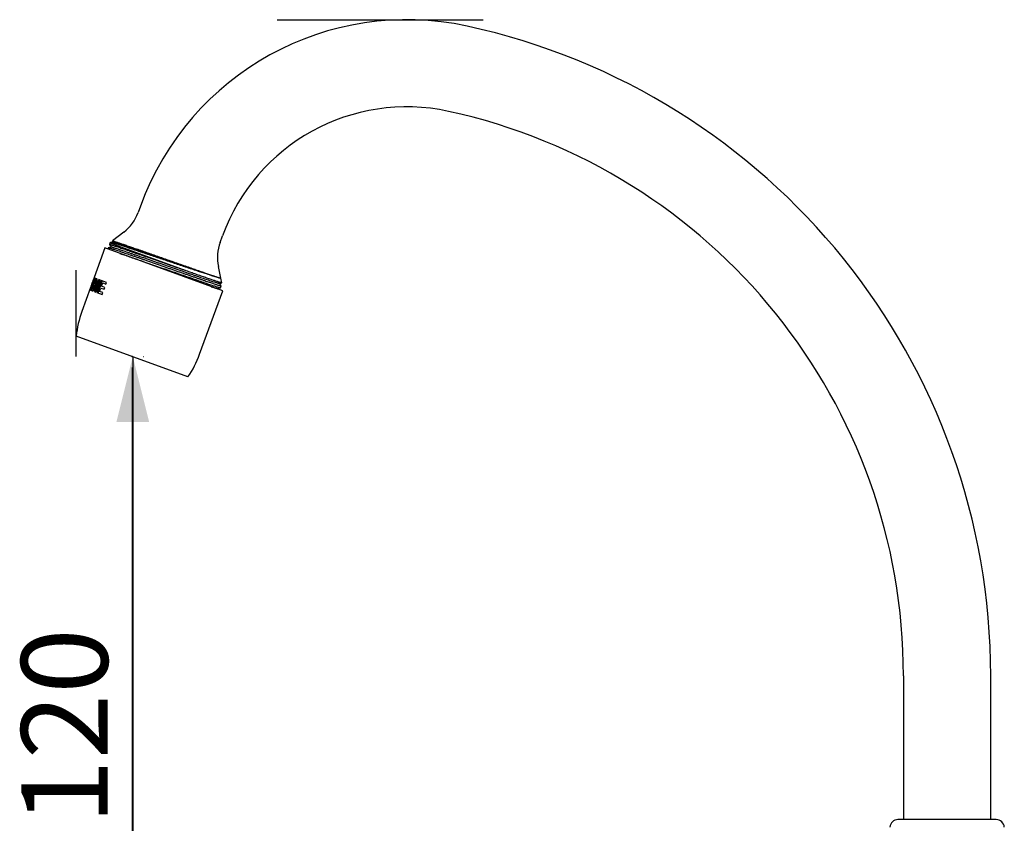
# Model space of a CAD drawing. Extents: x 210 to 766, y 387 to 1126.
# Drawn here: x 210 to 661, y 758 to 1126 of the extents above; entities that cross this region are included whole.
import ezdxf

# ---------------------------------------------------------------- set-up
doc = ezdxf.new("R2010")
doc.units = 0
doc.header["$PDSIZE"] = -1
doc.linetypes.add('SLD-CONTINUE', pattern=[0])
doc.layers.get('0').update_dxf_attribs({"linetype": 'CONTINUOUS'})
doc.layers.add('1', color=7, linetype='SLD-CONTINUE')
doc.styles.add('SLDTEXTSTYLE0', font='TXT', dxfattribs={"width": 0.605})
doc.dimstyles.new('SLDDIMSTYLE0', dxfattribs={"dimtxt": 38.52478, "dimasz": 30, "dimexe": 0, "dimexo": 0.0625, "dimgap": 9.631195, "dimtad": 1, "dimdec": 0, "dimlfac": 2, "dimrnd": 1e-09, "dimzin": 12, "dimtxsty": 'SLDTEXTSTYLE0', "dimsah": 1, "dimcen": 0.09, "dimazin": 3, "dimtfac": 1, "dimtofl": 0, "dimtmove": 0, "dimatfit": 3, "dimtolj": 1, "dimtzin": 12})

# ---------------------------------------------------------------- blocks, each defined once
blk = doc.blocks.new('_D')
at = {"color": 7, "linetype": 'SLD-CONTINUE'}
for p, q in [((261.22, 966.7), (261.22, 605.61)), ((635.01, 752.71), (635.01, 605.61)), ((261.22, 610.61), (635.01, 610.61))]:
    blk.add_line(p, q, dxfattribs=at)
for points in [[(261.22, 610.61), (291.22, 603.11), (291.22, 618.11)], [(635.01, 610.61), (605.01, 618.11), (605.01, 603.11)]]:
    blk.add_solid(points, dxfattribs=at)
at = {"color": 7, "linetype": 'SLD-CONTINUE', "insert": (386.38, 661.77, 0.25), "char_height": 39.688, "attachment_point": 1, "style": 'SLDTEXTSTYLE0'}
blk.add_mtext('150', dxfattribs=at)
blk = doc.blocks.new('_D_1')
at = {"color": 7, "linetype": 'SLD-CONTINUE'}
for p, q in [((261.51, 971.7), (261.51, 665.46)), ((266.22, 971.7), (266.51, 971.7)), ((568.76, 665.46), (256.51, 665.46))]:
    blk.add_line(p, q, dxfattribs=at)
for points in [[(261.51, 971.7), (254.01, 941.7), (269.01, 941.7)], [(261.51, 665.46), (269.01, 695.46), (254.01, 695.46)]]:
    blk.add_solid(points, dxfattribs=at)
at = {"color": 7, "linetype": 'SLD-CONTINUE', "insert": (210.35, 756.84, 0.25), "char_height": 39.688, "attachment_point": 1, "rotation": 90, "style": 'SLDTEXTSTYLE0'}
blk.add_mtext('120', dxfattribs=at)

msp = doc.modelspace()

# ---------------------------------------------------------------- linework, layer by layer
at = {"color": 7, "linetype": 'SLD-CONTINUE'}
for p, q in [((265.0409, 1040.6749), (263.9733, 1037.7418)), ((257.4543, 1028.792), (252.2444, 1024.742)), ((301.561, 1024.061), (302.6286, 1026.9941)), ((248.7396, 1021.4707), (243.02, 1005.7564)), ((302.7719, 1001.8046), (248.7396, 1021.4707)), ((250.2518, 1021.6052), (250.0317, 1021.0005)), ((251.0577, 1023.8195), (250.7949, 1023.0973)), ((251.2724, 1023.9864), (251.0577, 1023.8195)), ((251.0577, 1023.8195), (285.8824, 1011.1444)), ((252.2497, 1024.7254), (252.6627, 1024.2331)), ((301.9624, 1007.6208), (300.8021, 1013.0147)), ((244.2575, 1007.6216), (242.2375, 1002.0716)), ((243.8679, 1007.7634), (243.7739, 1007.7977)), ((244.9811, 1007.3583), (244.2575, 1007.6216)), ((244.437, 1006.6251), (244.7363, 1007.4474)), ((301.9626, 1007.6198), (301.9624, 1007.6208)), ((302.4174, 1005.5052), (301.9626, 1007.6198)), ((242.1184, 1003.2791), (238.1444, 992.3607)), ((242.3436, 1003.8952), (242.4165, 1003.8687)), ((242.6026, 1003.801), (242.4165, 1003.8687)), ((242.6468, 1004.7161), (242.6959, 1004.6982)), ((242.8631, 1004.6373), (242.6959, 1004.6982)), ((242.7162, 1001.8973), (243.0155, 1002.7195)), ((243.4701, 1004.3), (242.909, 1002.7583)), ((242.909, 1002.7583), (243.0338, 1002.7129)), ((243.5219, 1002.5352), (243.0338, 1002.7129)), ((243.413, 1006.3672), (243.285, 1006.4138)), ((243.5949, 1004.2546), (243.4701, 1004.3)), ((243.5766, 1004.2612), (243.8759, 1005.0835)), ((244.083, 1004.0769), (243.5949, 1004.2546)), ((244.3305, 1006.6639), (243.7694, 1005.1222)), ((243.7694, 1005.1222), (243.8942, 1005.0768)), ((245.8812, 1007.0306), (243.8612, 1001.4806)), ((244.3823, 1004.8992), (243.8942, 1005.0768)), ((244.4553, 1006.6185), (244.3305, 1006.6639)), ((244.3718, 1001.2947), (246.3918, 1006.8448)), ((244.9434, 1006.4408), (244.4553, 1006.6185)), ((244.6194, 1001.2046), (246.6395, 1006.7547)), ((247.0704, 1006.5978), (245.0503, 1001.0478)), ((245.5871, 1000.8524), (247.6072, 1006.4025)), ((246.6395, 1006.7547), (245.8812, 1007.0306)), ((246.3249, 1001.515), (246.886, 1003.0567)), ((246.886, 1003.0567), (248.3453, 1002.5256)), ((249.505, 1005.7117), (247.0704, 1006.5978)), ((247.1853, 1003.8789), (247.7464, 1005.4206)), ((248.6446, 1003.3478), (247.1853, 1003.8789)), ((247.7464, 1005.4206), (249.2057, 1004.8895)), ((248.3453, 1002.5256), (248.6446, 1003.3478)), ((249.2057, 1004.8895), (249.505, 1005.7117)), ((300.5006, 1002.6313), (300.2597, 1002.9185)), ((301.8155, 1003.1971), (302.1275, 1004.0542)), ((241.8671, 1002.2064), (242.0913, 1002.1248)), ((242.2375, 1002.0716), (242.9611, 1001.8082)), ((243.8612, 1001.4806), (244.6194, 1001.2046)), ((245.0503, 1001.0478), (247.4849, 1000.1616)), ((247.7842, 1000.9839), (246.3249, 1001.515)), ((247.4849, 1000.1616), (247.7842, 1000.9839)), ((292.1767, 972.6945), (302.7719, 1001.8046)), ((286.8265, 962.3807), (235.6133, 981.0208)), ((615.0066, 825.2106), (615.0066, 759.2106)), ((655.0066, 759.2106), (655.0066, 825.2106)), ((654.507, 759.2106), (612.4894, 759.2106)), ((657.5237, 759.2106), (654.507, 759.2106))]:
    msp.add_line(p, q, dxfattribs=at)
for centre, radius, start, end in [((387.2009, 996.2123), 130, 77.728801, 160), ((350.0066, 825.2106), 305, 0, 77.728801), ((387.2009, 996.2123), 90, 77.728801, 160), ((350.0066, 825.2106), 265, 0, 77.728801), ((245.1795, 1044.5822), 20, 307.860356, 340), ((320.3549, 1017.2206), 20, 160, 192.139644), ((280.4306, 976.9698), 45, 160, 174.835112), ((249.8906, 988.0854), 45, 325.164888, 340), ((612.4894, 755.4606), 3.75, 90, 174.516758), ((657.5237, 755.4606), 3.75, 5.483242, 90)]:
    msp.add_arc(centre, radius, start, end, dxfattribs=at)
for centre, start_param, end_param in [((273.2258, 1004.6866), 1.65840837, 1.73126676), ((270.0362, 995.9233), 1.54416274, 1.5950338), ((271.4224, 999.732), 1.64470165, 1.6661961), ((269.1345, 993.446), 1.56276761, 1.57079633), ((269.1345, 993.446), 1.52985154, 1.55205806), ((271.4224, 999.732), 1.61174112, 1.63396787)]:
    msp.add_ellipse(centre, major_axis=(27.9466, 76.7828), ratio=0.35185185, start_param=start_param, end_param=end_param, dxfattribs=at)
for points, knots in [([(251.8268, 1021.8872), (251.5661, 1021.8412), (251.0447, 1021.7492), (250.5233, 1021.6571), (250.2626, 1021.6111)], [0, 0, 0, 0, 0.49999455, 1, 1, 1, 1]), ([(250.2743, 1021.607), (250.2827, 1021.609), (250.3052, 1021.6142), (250.4531, 1021.583), (250.7084, 1021.5165), (251.0703, 1021.4118), (251.5328, 1021.2709), (252.0957, 1021.0936), (252.7776, 1020.874), (253.5854, 1020.6093), (254.5239, 1020.2976), (255.5594, 1019.95), (256.6823, 1019.5699), (257.8507, 1019.1713), (259.0569, 1018.7581), (260.2973, 1018.3325), (261.6103, 1017.8811), (262.9895, 1017.4062), (264.4277, 1016.9101), (265.9168, 1016.3957), (267.4989, 1015.8485), (269.1684, 1015.2701), (270.9169, 1014.6636), (272.6791, 1014.0515), (274.4421, 1013.4384), (276.1478, 1012.8443), (277.7988, 1012.2692), (279.4007, 1011.712), (281.0038, 1011.155), (282.5984, 1010.6017), (284.1747, 1010.0554), (285.723, 1009.5194), (287.2839, 1008.9799), (288.8426, 1008.4419), (290.3825, 1007.9113), (291.8447, 1007.4084), (293.2205, 1006.9362), (294.4692, 1006.5084), (295.6028, 1006.1216), (296.6327, 1005.7727), (297.5918, 1005.45), (298.4728, 1005.1564), (299.269, 1004.894), (299.9747, 1004.6648), (300.6055, 1004.4638), (301.1458, 1004.2964), (301.5811, 1004.1679), (301.8904, 1004.0846), (302.0849, 1004.0423), (302.1131, 1004.0504), (302.1271, 1004.0544)], [0, 0, 0, 0, 0.0120627, 0.03202507, 0.05215684, 0.07242011, 0.09277542, 0.11318224, 0.13359938, 0.15602011, 0.17834898, 0.20053294, 0.22252099, 0.24426484, 0.26402185, 0.28398422, 0.30411599, 0.32437926, 0.34473458, 0.36514139, 0.38555853, 0.40797926, 0.43030813, 0.45249209, 0.47448014, 0.49622399, 0.515981, 0.53594337, 0.55607514, 0.57633841, 0.59669373, 0.61710054, 0.63751769, 0.65993841, 0.68226729, 0.70445125, 0.72643929, 0.74818314, 0.76794015, 0.78790252, 0.8080343, 0.82829756, 0.84865288, 0.86905969, 0.88947684, 0.91189756, 0.93422644, 0.9564104, 0.97839844, 1, 1, 1, 1]), ([(250.7952, 1023.0972), (250.807, 1023.1012), (250.8307, 1023.1091), (250.9918, 1023.0763), (251.2475, 1023.0097), (251.6075, 1022.9057), (252.0688, 1022.7652), (252.6303, 1022.5885), (253.3108, 1022.3694), (254.1172, 1022.1052), (255.0544, 1021.794), (256.0886, 1021.4468), (257.2102, 1021.0672), (258.3776, 1020.669), (259.5828, 1020.2561), (260.8223, 1019.8309), (262.1344, 1019.3798), (263.5128, 1018.9051), (264.9503, 1018.4093), (266.4388, 1017.8951), (268.0203, 1017.3481), (269.6893, 1016.7699), (271.4375, 1016.1636), (273.1995, 1015.5515), (274.9623, 1014.9385), (276.6473, 1014.3516), (278.2568, 1013.7909), (279.7967, 1013.2553), (281.3385, 1012.7195), (282.873, 1012.1869), (284.3946, 1011.6594), (285.386, 1011.3162), (285.8824, 1011.1444)], [0, 0, 0, 0, 0.03164036, 0.06384156, 0.09631602, 0.12900259, 0.16183765, 0.19475577, 0.22769056, 0.26385732, 0.29987591, 0.33566074, 0.37112954, 0.40620444, 0.43807436, 0.47027556, 0.50275002, 0.53543659, 0.56827164, 0.60118977, 0.63412456, 0.67029131, 0.7063099, 0.74209473, 0.77756353, 0.81263843, 0.8432723, 0.87421441, 0.90541337, 0.93681509, 0.96836327, 1, 1, 1, 1]), ([(250.7995, 1023.0857), (250.9696, 1022.8829), (251.3057, 1022.4823), (251.6417, 1022.0816), (251.8076, 1021.8838)], [0, 0, 0, 0, 0.50627275, 1, 1, 1, 1]), ([(301.9611, 1007.6194), (301.9588, 1007.6102), (301.9539, 1007.5912), (301.8685, 1007.59), (301.7233, 1007.6094), (301.5068, 1007.6532), (301.2148, 1007.7231), (300.8412, 1007.8214), (300.3913, 1007.9471), (299.8631, 1008.1008), (299.2568, 1008.2826), (298.5857, 1008.4887), (297.8536, 1008.7176), (297.0656, 1008.9678), (296.2089, 1009.243), (295.2835, 1009.5439), (294.2911, 1009.8691), (293.2525, 1010.2111), (292.1721, 1010.5678), (291.0552, 1010.9376), (289.8848, 1011.3262), (288.6626, 1011.7331), (287.3917, 1012.1571), (286.0958, 1012.5905), (284.7795, 1013.0316), (283.4476, 1013.4789), (282.0828, 1013.9381), (280.6882, 1014.4082), (279.2683, 1014.8878), (277.8542, 1015.3664), (276.4507, 1015.8419), (275.0618, 1016.3121), (273.6648, 1016.7843), (272.2643, 1017.2568), (270.865, 1017.7281), (269.4923, 1018.1897), (268.1503, 1018.6402), (266.8423, 1019.0785), (265.5523, 1019.51), (264.2857, 1019.9328), (263.0475, 1020.3452), (261.8644, 1020.7384), (260.7396, 1021.1114), (259.6742, 1021.4638), (258.6513, 1021.8008), (257.6755, 1022.1199), (256.7511, 1022.4193), (255.8964, 1022.693), (255.113, 1022.9407), (254.4011, 1023.1624), (253.751, 1023.361), (253.1676, 1023.535), (252.6546, 1023.6831), (252.2224, 1023.8023), (251.8713, 1023.8926), (251.5983, 1023.9552), (251.4044, 1023.9892), (251.2947, 1023.9984), (251.2825, 1023.9842), (251.2781, 1023.9791)], [0, 0, 0, 0, 0.01486027, 0.0306037, 0.04650954, 0.06241539, 0.07974784, 0.09709364, 0.11442609, 0.13226199, 0.15011242, 0.16794832, 0.18528077, 0.20262656, 0.219959, 0.23779328, 0.25564212, 0.27347678, 0.29085971, 0.30825577, 0.32563869, 0.34351728, 0.36141017, 0.37928876, 0.39682504, 0.4143748, 0.43191107, 0.44995672, 0.46801707, 0.48606272, 0.50359733, 0.52114527, 0.53868007, 0.55671269, 0.57475965, 0.59279228, 0.61051628, 0.6282539, 0.64597791, 0.66421573, 0.6824684, 0.70070622, 0.71844631, 0.73620009, 0.75394036, 0.77218948, 0.79045312, 0.80870223, 0.82655897, 0.84442931, 0.86228605, 0.88065615, 0.89904107, 0.91741117, 0.93535548, 0.9533136, 0.97125791, 0.98972201, 1, 1, 1, 1]), ([(252.6819, 1024.2364), (252.4212, 1024.1904), (251.9583, 1024.1087), (251.4955, 1024.027), (251.2934, 1023.9914)], [0, 0, 0, 0, 0.56327419, 1, 1, 1, 1]), ([(251.8413, 1021.882), (251.8524, 1021.8843), (251.8807, 1021.89), (252.0724, 1021.8471), (252.4017, 1021.7584), (252.8685, 1021.6203), (253.4641, 1021.4357), (254.1727, 1021.2094), (254.9797, 1020.9465), (255.871, 1020.6521), (256.8543, 1020.3234), (257.9207, 1019.9639), (259.0882, 1019.567), (260.3649, 1019.131), (261.7599, 1018.6537), (263.2462, 1018.1439), (264.8136, 1017.6052), (266.4505, 1017.0416), (268.1116, 1016.4686), (269.7802, 1015.8922), (271.4412, 1015.3175), (273.1153, 1014.7375), (274.7901, 1014.1565), (276.495, 1013.564), (278.2345, 1012.9596), (280.0112, 1012.3433), (281.7854, 1011.7287), (283.5424, 1011.121), (285.2674, 1010.5253), (286.914, 1009.9576), (288.4726, 1009.4212), (289.936, 1008.9185), (291.3257, 1008.442), (292.6333, 1007.9946), (293.8821, 1007.5682), (295.0708, 1007.1642), (296.1942, 1006.7857), (297.2229, 1006.4425), (298.1462, 1006.1382), (298.9549, 1005.876), (299.6285, 1005.6625), (300.1696, 1005.4965), (300.5848, 1005.3752), (300.8776, 1005.2979), (301.0472, 1005.2612), (301.0725, 1005.2669), (301.0821, 1005.2691)], [0, 0, 0, 0, 0.01495402, 0.03850106, 0.06226354, 0.08617964, 0.1101851, 0.13421419, 0.15683299, 0.17935912, 0.20173905, 0.22392132, 0.24585724, 0.26913044, 0.29267749, 0.31643997, 0.34035607, 0.36436153, 0.38839062, 0.41100942, 0.43353555, 0.45591548, 0.47809775, 0.50003367, 0.52330687, 0.54685392, 0.57061639, 0.5945325, 0.61853796, 0.64256705, 0.66518584, 0.68771198, 0.71009191, 0.73227418, 0.7542101, 0.7774833, 0.80103035, 0.82479282, 0.84870893, 0.87271439, 0.89674347, 0.91936227, 0.94188841, 0.96426833, 0.98645061, 1, 1, 1, 1]), ([(252.2467, 1024.7389), (252.246, 1024.7399), (252.2385, 1024.7489), (252.3017, 1024.7379), (252.4407, 1024.7045), (252.6654, 1024.6401), (252.9613, 1024.5498), (253.3361, 1024.4311), (253.7912, 1024.2835), (254.3271, 1024.1067), (254.9312, 1023.9049), (255.5994, 1023.6795), (256.3265, 1023.4324), (257.1251, 1023.1592), (257.9955, 1022.8598), (258.9364, 1022.5346), (259.9271, 1022.1908), (260.9632, 1021.8305), (262.0395, 1021.4557), (263.1736, 1021.0603), (264.3641, 1020.6448), (265.6079, 1020.2102), (266.8753, 1019.767), (268.1609, 1019.3169), (269.4594, 1018.862), (270.7943, 1018.3939), (272.1624, 1017.9137), (273.5598, 1017.423), (274.9556, 1016.9324), (276.3451, 1016.4435), (277.7239, 1015.9581), (279.1145, 1015.4688), (280.5126, 1014.9772), (281.9135, 1014.4851), (283.3369, 1013.9855), (284.778, 1013.4801), (286.1758, 1012.9905), (287.4915, 1012.53), (288.7234, 1012.0992), (289.9319, 1011.6772), (291.1115, 1011.2656), (292.2573, 1010.8663), (293.3441, 1010.4881), (294.3697, 1010.1317), (295.3329, 1009.7975), (296.2496, 1009.4807), (297.1144, 1009.1834), (297.9229, 1008.9069), (298.6561, 1008.6579), (299.3136, 1008.4363), (299.8966, 1008.2418), (300.4156, 1008.0708), (300.866, 1007.9249), (301.2444, 1007.8053), (301.5294, 1007.7185), (301.7338, 1007.6601), (301.8693, 1007.6256), (301.951, 1007.6102), (301.9577, 1007.6171), (301.961, 1007.6205)], [0, 0, 0, 0, 0.00214304, 0.02055775, 0.03895727, 0.05680273, 0.07466202, 0.09250748, 0.11087516, 0.12925793, 0.14762561, 0.16540797, 0.18320402, 0.20098639, 0.21928531, 0.23759914, 0.25589802, 0.27367775, 0.29147132, 0.30925106, 0.32755303, 0.34587009, 0.36417207, 0.38185772, 0.39955698, 0.41724263, 0.43544198, 0.45365616, 0.4718555, 0.48954148, 0.50724105, 0.52492686, 0.54313055, 0.56134924, 0.57955293, 0.59925323, 0.6190299, 0.63661899, 0.65422161, 0.6718107, 0.68991069, 0.70802543, 0.72612541, 0.74371481, 0.76131774, 0.77890696, 0.79701159, 0.81513115, 0.83323578, 0.85075209, 0.86828192, 0.88579823, 0.90382478, 0.92186607, 0.93989262, 0.95507173, 0.97025084, 0.9855726, 1, 1, 1, 1]), ([(252.6964, 1024.2312), (252.7074, 1024.2335), (252.7357, 1024.2392), (252.9274, 1024.1963), (253.2568, 1024.1076), (253.7236, 1023.9695), (254.3192, 1023.7849), (255.0277, 1023.5587), (255.8348, 1023.2958), (256.726, 1023.0013), (257.7093, 1022.6727), (258.7757, 1022.3131), (259.9432, 1021.9163), (261.2199, 1021.4803), (262.615, 1021.0029), (264.1013, 1020.4931), (265.6687, 1019.9544), (267.3055, 1019.3908), (268.9666, 1018.8179), (270.6353, 1018.2414), (272.2963, 1017.6667), (273.9703, 1017.0867), (275.6452, 1016.5057), (277.35, 1015.9133), (279.0895, 1015.3088), (280.8663, 1014.6925), (282.6405, 1014.0779), (284.3975, 1013.4702), (286.1224, 1012.8746), (287.7691, 1012.3069), (289.3277, 1011.7705), (290.7911, 1011.2677), (292.1807, 1010.7912), (293.4883, 1010.3439), (294.7372, 1009.9174), (295.9258, 1009.5134), (297.0492, 1009.135), (298.0779, 1008.7917), (299.0012, 1008.4875), (299.8099, 1008.2253), (300.4836, 1008.0117), (301.0247, 1007.8456), (301.4394, 1007.7246), (301.7343, 1007.6465), (301.9201, 1007.6074), (301.9477, 1007.6157), (301.9614, 1007.6198)], [0, 0, 0, 0, 0.01483916, 0.03819504, 0.0617646, 0.08548655, 0.10929712, 0.13313113, 0.1555663, 0.17790956, 0.2001078, 0.22210998, 0.24386782, 0.26695208, 0.29030796, 0.31387752, 0.33759947, 0.36141004, 0.38524405, 0.40767922, 0.43002248, 0.45222072, 0.47422291, 0.49598074, 0.519065, 0.54242088, 0.56599045, 0.58971239, 0.61352296, 0.63735697, 0.65979214, 0.6821354, 0.70433364, 0.72633583, 0.74809366, 0.77117792, 0.79453381, 0.81810337, 0.84182531, 0.86563589, 0.88946989, 0.91190506, 0.93424832, 0.95644656, 0.97844875, 1, 1, 1, 1]), ([(255.6275, 1018.9638), (255.873, 1018.8808), (256.483, 1018.6746), (257.5246, 1018.319), (258.7272, 1017.9071), (259.9674, 1017.4816), (261.2793, 1017.0306), (262.6577, 1016.5559), (264.0952, 1016.0601), (265.5837, 1015.5459), (267.1652, 1014.9988), (268.8343, 1014.4207), (270.5824, 1013.8143), (272.3444, 1013.2023), (274.1072, 1012.5893), (275.8128, 1011.9952), (277.4639, 1011.42), (279.066, 1010.8628), (280.6692, 1010.3058), (282.2641, 1009.7523), (283.8409, 1009.2058), (285.3896, 1008.6697), (286.9511, 1008.1299), (288.5106, 1007.5917), (290.0513, 1007.0608), (291.5144, 1006.5576), (292.8912, 1006.085), (294.1409, 1005.6569), (295.2756, 1005.2697), (296.3066, 1004.9203), (297.2668, 1004.5973), (298.149, 1004.3032), (298.9465, 1004.0404), (299.6535, 1003.8106), (300.2856, 1003.6091), (300.8278, 1003.4411), (301.2634, 1003.3125), (301.5789, 1003.2269), (301.7579, 1003.1904), (301.8302, 1003.1825), (301.8153, 1003.1971), (301.8152, 1003.1972)], [0, 0, 0, 0, 0.01848192, 0.04592212, 0.07085496, 0.09604697, 0.12145276, 0.1470245, 0.17271239, 0.19846528, 0.2242312, 0.25252559, 0.28070406, 0.30869966, 0.33644802, 0.36388822, 0.38882106, 0.41401307, 0.43941886, 0.46499059, 0.49067849, 0.51643137, 0.54219729, 0.57049168, 0.59867016, 0.62666576, 0.65441411, 0.68185431, 0.70678716, 0.73197917, 0.75738496, 0.78295669, 0.80864458, 0.83439747, 0.86016339, 0.88845778, 0.91663626, 0.94463186, 0.97238021, 0.99982041, 1, 1, 1, 1]), ([(244.3729, 1004.437), (244.4334, 1004.517), (244.5418, 1004.6605), (244.6937, 1004.9212), (244.8304, 1005.1957), (244.9482, 1005.4846), (245.0429, 1005.7729), (245.1125, 1006.0384), (245.1615, 1006.2939), (245.1909, 1006.5355), (245.1995, 1006.7562), (245.1883, 1006.9549), (245.1563, 1007.1207), (245.095, 1007.282), (245.0248, 1007.329), (244.9811, 1007.3583)], [0, 0, 0, 0, 0.092284177, 0.16537649, 0.238447564, 0.321815046, 0.389350003, 0.45689315, 0.524326535, 0.591776989, 0.661291219, 0.730821604, 0.804600031, 0.878387046, 1, 1, 1, 1]), ([(285.8824, 1011.1444), (286.2667, 1011.0096), (287.0354, 1010.7401), (288.162, 1010.3454), (289.2667, 1009.9587), (290.3954, 1009.564), (291.5371, 1009.1651), (292.6821, 1008.7655), (293.7887, 1008.3799), (294.851, 1008.0101), (295.8644, 1007.6582), (296.8058, 1007.3327), (297.6738, 1007.0341), (298.4685, 1006.7622), (299.2036, 1006.5124), (299.8736, 1006.2865), (300.4747, 1006.086), (300.988, 1005.917), (301.4166, 1005.7785), (301.7653, 1005.6686), (302.0438, 1005.5843), (302.2507, 1005.5261), (302.3749, 1005.4977), (302.4271, 1005.4909), (302.4142, 1005.5022), (302.412, 1005.5041)], [0, 0, 0, 0, 0.03993924, 0.07987848, 0.12019346, 0.16050845, 0.20650855, 0.25254406, 0.29854416, 0.34588313, 0.39326071, 0.44059923, 0.48652495, 0.53248627, 0.578412, 0.62568199, 0.67299081, 0.72026081, 0.76473323, 0.80923797, 0.85371039, 0.89939947, 0.94512362, 0.9908127, 1, 1, 1, 1]), ([(242.9611, 1001.8082), (242.9897, 1001.8023), (243.0471, 1001.7906), (243.1573, 1001.8248), (243.2853, 1001.9034), (243.4294, 1002.0327), (243.5798, 1002.2073), (243.7287, 1002.418), (243.8707, 1002.6596), (244.0074, 1002.9348), (244.1252, 1003.2235), (244.2199, 1003.5118), (244.2896, 1003.7773), (244.3383, 1004.0324), (244.366, 1004.2546), (244.3708, 1004.3816), (244.3729, 1004.437)], [0, 0, 0, 0, 0.06956628, 0.13913382, 0.21696693, 0.29478709, 0.37171671, 0.4486198, 0.52169214, 0.59474324, 0.67808794, 0.74560445, 0.81312914, 0.8805441, 0.94797612, 1, 1, 1, 1]), ([(243.0338, 1002.7129), (243.0602, 1002.7123), (243.1151, 1002.711), (243.2329, 1002.8191), (243.3615, 1003.0026), (243.4676, 1003.2117), (243.5557, 1003.432), (243.6244, 1003.6558), (243.6692, 1003.8936), (243.6768, 1004.0885), (243.6506, 1004.2151), (243.6119, 1004.2425), (243.5949, 1004.2546)], [0, 0, 0, 0, 0.10544175, 0.21872567, 0.33014672, 0.43724253, 0.49993611, 0.6016596, 0.70330788, 0.80705665, 0.91518288, 1, 1, 1, 1]), ([(244.083, 1004.0769), (244.1054, 1004.0584), (244.1503, 1004.0215), (244.1701, 1003.8534), (244.1488, 1003.6262), (244.0863, 1003.3644), (243.9932, 1003.105), (243.8808, 1002.873), (243.76, 1002.6861), (243.6425, 1002.562), (243.5644, 1002.5252), (243.5302, 1002.5333), (243.5219, 1002.5352)], [0, 0, 0, 0, 0.11311283, 0.22627717, 0.33764701, 0.44443011, 0.54668491, 0.64697595, 0.74867525, 0.85428111, 0.96441186, 1, 1, 1, 1]), ([(243.8942, 1005.0768), (243.9206, 1005.0762), (243.9755, 1005.0749), (244.0933, 1005.183), (244.2219, 1005.3665), (244.328, 1005.5756), (244.4161, 1005.7959), (244.4848, 1006.0197), (244.5296, 1006.2575), (244.5372, 1006.4525), (244.511, 1006.5791), (244.4723, 1006.6064), (244.4553, 1006.6185)], [0, 0, 0, 0, 0.10544175, 0.21872567, 0.33014672, 0.43724253, 0.49993611, 0.6016596, 0.70330788, 0.80705665, 0.91518288, 1, 1, 1, 1]), ([(244.9434, 1006.4408), (244.9658, 1006.4223), (245.0107, 1006.3854), (245.0305, 1006.2173), (245.0092, 1005.9901), (244.9467, 1005.7283), (244.8536, 1005.4689), (244.7412, 1005.2369), (244.6204, 1005.05), (244.5029, 1004.9259), (244.4248, 1004.8891), (244.3906, 1004.8972), (244.3823, 1004.8992)], [0, 0, 0, 0, 0.113112827, 0.226277174, 0.337647006, 0.444430107, 0.546684913, 0.646975946, 0.748675254, 0.854281106, 0.96441186, 1, 1, 1, 1]), ([(297.5325, 1003.7116), (297.7195, 1003.6508), (298.1833, 1003.4999), (298.7708, 1003.3142), (299.3152, 1003.147), (299.7296, 1003.026), (300.0226, 1002.9487), (300.1922, 1002.912), (300.2175, 1002.9177), (300.2271, 1002.9198)], [0, 0, 0, 0, 0.11305401, 0.28049531, 0.43810933, 0.59507763, 0.75102715, 0.90559934, 1, 1, 1, 1]), ([(300.2403, 1002.9151), (300.501, 1002.9611), (301.0224, 1003.0531), (301.5438, 1003.1452), (301.8045, 1003.1912)], [0, 0, 0, 0, 0.49999454, 1, 1, 1, 1]), ([(301.0954, 1005.2643), (301.3561, 1005.3103), (301.7927, 1005.3874), (302.2294, 1005.4645), (302.4054, 1005.4955)], [0, 0, 0, 0, 0.59701696, 1, 1, 1, 1]), ([(302.123, 1004.0657), (301.9529, 1004.2685), (301.6168, 1004.6692), (301.2807, 1005.0699), (301.1147, 1005.2677)], [0, 0, 0, 0, 0.50619565, 1, 1, 1, 1])]:
    msp.add_open_spline(points, degree=3, knots=knots, dxfattribs=at)
at = {"layer": '1'}
for p, q in [((327.7865, 1126.2123), (422.1953, 1126.2123)), ((235.4306, 1011.2866), (235.4306, 971.7007))]:
    msp.add_line(p, q, dxfattribs=at)
msp.add_point((261.2199, 971.7007), dxfattribs=at)

# ---------------------------------------------------------------- dimensions: what is measured, and where the dimension line sits
at = {"color": 7, "linetype": 'SLD-CONTINUE'}
dim = msp.add_linear_dim(base=(261.5118, 665.4606), p1=(261.2199, 971.7007), p2=(573.7566, 665.4606), angle=90, dimstyle='SLDDIMSTYLE0', dxfattribs=at)
dim.commit()
dim.dimension.update_dxf_attribs({"geometry": '_D_1', "text_midpoint": (261.5118, 818.5807), "dimtype": 160})
dim = msp.add_linear_dim(base=(635.0066, 610.6053), p1=(261.2199, 971.7007), p2=(635.0066, 757.7106), dimstyle='SLDDIMSTYLE0', dxfattribs=at)
dim.commit()
dim.dimension.update_dxf_attribs({"geometry": '_D', "text_midpoint": (448.1132, 610.6053), "dimtype": 160})

doc.saveas('drawing.dxf')
